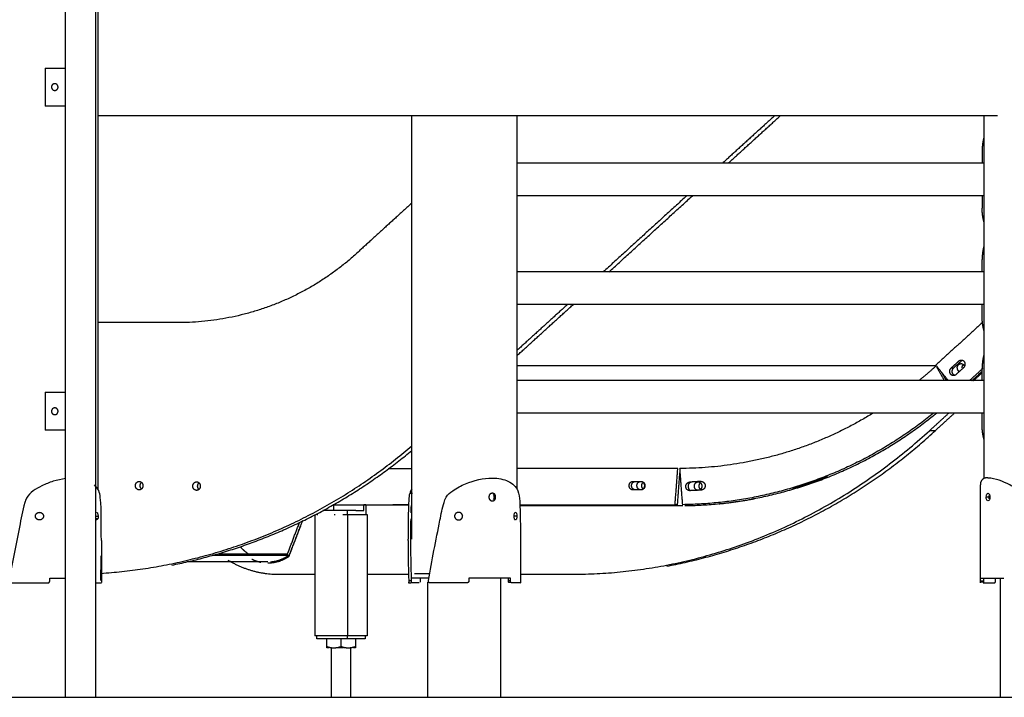
# Model space of a CAD drawing. Units: millimetres. Extents: x 135154 to 210657, y -40755 to 2929.
# Drawn here: x 150347 to 151379, y -39584 to -38874 of the extents above; entities that cross this region are included whole.
import ezdxf

# ---------------------------------------------------------------- set-up
doc = ezdxf.new("R2010")
doc.units = ezdxf.units.MM
doc.header["$LTSCALE"] = 10

msp = doc.modelspace()

# ---------------------------------------------------------------- linework, layer by layer
at = {"color": 6}
msp.add_line((135153.6, -39584.2), (210657.2, -39584.2), dxfattribs=at)
for points, degree in [([(150429.2, -38628.8), (150429.2, -38997.3), (150429.2, -39365.8)], 2), ([(150395.3, -39584.2), (150395.3, -39119.2), (150395.3, -38654.1)], 2), ([(150426.9, -38654.1), (150426.9, -39119.2), (150426.9, -39584.2)], 2), ([(150374.1, -38924.2), (150384.7, -38924.2), (150395.3, -38924.2)], 2), ([(150374.1, -38924.2), (150374.1, -38944.2), (150374.1, -38964.2)], 2), ([(150395.3, -38964.2), (150384.7, -38964.2), (150374.1, -38964.2)], 2), ([(150429.2, -38974.1), (150900.8, -38974.1), (151372.4, -38974.1)], 2), ([(150758.4, -39418.5), (150758.4, -39196.3), (150758.4, -38974.1)], 2), ([(150868.4, -38974.1), (150868.4, -39169.9), (150868.4, -39365.7)], 2), ([(151138.9, -38974.1), (151111.4, -38999.1), (151084, -39024.1)], 2), ([(151090, -39024.1), (151117.4, -38999.1), (151144.9, -38974.1)], 2), ([(151358.4, -39354.8), (151358.4, -39164.4), (151358.4, -38974.1)], 2), ([(151356.3, -39011.1), (151356.3, -39017.6), (151356.3, -39024.1)], 2), ([(151358.4, -39024.1), (151113.4, -39024.1), (150868.4, -39024.1)], 2), ([(151358.4, -39058.1), (151113.4, -39058.1), (150868.4, -39058.1)], 2), ([(151046.7, -39058.1), (151002.8, -39098.1), (150959, -39138.1)], 2), ([(150965, -39138.1), (151008.8, -39098.1), (151052.7, -39058.1)], 2), ([(151356.3, -39058.1), (151356.3, -39064.6), (151356.3, -39071.1)], 2), ([(150758.4, -39065.8), (150730.8, -39091), (150703.2, -39116.2)], 2), ([(151356.3, -39138.1), (151356.3, -39131.6), (151356.3, -39125.1)], 2), ([(151358.4, -39138.1), (151113.4, -39138.1), (150868.4, -39138.1)], 2), ([(151358.4, -39172.1), (151113.4, -39172.1), (150868.4, -39172.1)], 2), ([(150868.4, -39226.1), (150898, -39199.1), (150927.7, -39172.1)], 2), ([(150921.7, -39172.1), (150895, -39196.4), (150868.4, -39220.6)], 2), ([(151356.3, -39185.1), (151356.3, -39178.6), (151356.3, -39172.1)], 2), ([(150515.9, -39191.2), (150472.6, -39191.2), (150429.2, -39191.2)], 2), ([(151356.1, -39191.6), (151331.9, -39213.7), (151307.6, -39235.8)], 2), ([(150868.4, -39236.3), (151088.1, -39236.3), (151307.8, -39236.3)], 2), ([(151320.9, -39252.1), (151314.5, -39244.3), (151308.1, -39236.4)], 2), ([(151308.6, -39238), (151312.6, -39245), (151316.6, -39252.1)], 2), ([(151323.8, -39238.8), (151327.8, -39235.1), (151331.9, -39231.4)], 2), ([(151326.3, -39238.8), (151330.4, -39235.1), (151334.5, -39231.4)], 2), ([(151336.7, -39238.5), (151332.7, -39242.2), (151328.6, -39245.9)], 2), ([(151318.9, -39252.1), (151316.6, -39248.1), (151314.3, -39244)], 2), ([(151323.8, -39238.8), (151325, -39238.8), (151326.3, -39238.8)], 2), ([(151356.7, -39239.5), (151349.8, -39245.8), (151342.9, -39252.1)], 2), ([(151345.5, -39252.1), (151350.9, -39247.2), (151356.3, -39242.2)], 2), ([(151347.1, -39252.1), (151351.7, -39247.9), (151356.3, -39243.7)], 2), ([(151356.3, -39252.1), (151356.3, -39245.6), (151356.3, -39239.1)], 2), ([(151358.6, -39252.1), (151113.5, -39252.1), (150868.4, -39252.1)], 2), ([(150374.1, -39264.2), (150384.7, -39264.2), (150395.3, -39264.2)], 2), ([(150374.1, -39264.2), (150374.1, -39284.2), (150374.1, -39304.2)], 2), ([(151358.4, -39286.1), (151113.4, -39286.1), (150868.4, -39286.1)], 2), ([(151301, -39304.6), (151311.1, -39295.4), (151321.3, -39286.1)], 2), ([(151327.3, -39286.1), (151317.1, -39295.4), (151307, -39304.6)], 2), ([(151356.3, -39299.1), (151356.3, -39292.6), (151356.3, -39286.1)], 2), ([(150395.3, -39304.2), (150384.7, -39304.2), (150374.1, -39304.2)], 2), ([(151307, -39304.6), (151304, -39304.6), (151301, -39304.6)], 2), ([(150733.7, -39344.2), (150746, -39344.2), (150758.3, -39344.2)], 2), ([(151037.2, -39344.2), (150952.8, -39344.2), (150868.4, -39344.2)], 2), ([(151034.3, -39382.2), (151035.8, -39363.2), (151037.2, -39344.2)], 2), ([(151036.9, -39382.2), (151038.3, -39363.3), (151039.8, -39344.3)], 2), ([(151042.3, -39382.2), (151040.9, -39363.2), (151039.5, -39344.2)], 2), ([(150990.1, -39357.7), (150994.2, -39357.7), (150998.3, -39357.7)], 2), ([(151354.4, -39459.2), (151354.4, -39410.3), (151354.4, -39361.5)], 2), ([(150759.2, -39370.4), (150757.7, -39370.4), (150756.3, -39370.4)], 2), ([(150756.8, -39368.8), (150757.6, -39368.8), (150758.4, -39368.8)], 2), ([(150846, -39372.7), (150845.2, -39372.7), (150844.3, -39372.7)], 2), ([(150998.3, -39366.7), (150994.2, -39366.7), (150990.1, -39366.7)], 2), ([(150678.2, -39382.2), (150677.1, -39382.2), (150676, -39382.2)], 2), ([(150676, -39382.2), (150715.5, -39382.2), (150755, -39382.2)], 2), ([(150676.2, -39382.3), (150676.2, -39385.3), (150676.2, -39388.3)], 2), ([(150710.2, -39382.2), (150709.2, -39382.2), (150708.2, -39382.2)], 2), ([(150708.2, -39388.3), (150708.2, -39385.5), (150708.2, -39382.7)], 2), ([(150710.2, -39382.7), (150710.2, -39387.5), (150710.2, -39392.3)], 2), ([(150755, -39382.2), (150746.8, -39382.2), (150738.6, -39382.2)], 2), ([(150757.7, -39390.8), (150757.8, -39388.3), (150757.8, -39385.8), (150757.9, -39383.2)], 3), ([(150844.3, -39375.7), (150845.2, -39375.7), (150846, -39375.7)], 2), ([(150844.6, -39374.2), (150845.4, -39374.2), (150846.2, -39374.2)], 2), ([(150871.7, -39382.2), (150953, -39382.2), (151034.3, -39382.2)], 2), ([(150871.8, -39383.2), (150953.1, -39383.2), (151034.3, -39383.2)], 2), ([(150871.8, -39383.2), (150956.2, -39383.2), (151040.6, -39383.2)], 2), ([(151036.9, -39382.2), (151035.6, -39382.2), (151034.3, -39382.2)], 2), ([(151036.9, -39383.2), (151038.8, -39383.2), (151040.6, -39383.2)], 2), ([(151363.1, -39374.2), (151361.8, -39374.2), (151360.4, -39374.2)], 2), ([(150427.9, -39390.2), (150427.7, -39390.2), (150427.4, -39390.3), (150427.2, -39390.5)], 3), ([(150656.9, -39392.6), (150656.9, -39456.2), (150656.9, -39519.8)], 2), ([(150658.8, -39392.3), (150659.4, -39392.3), (150660, -39392.3)], 2), ([(150699.6, -39388.3), (150682.4, -39388.3), (150665.2, -39388.3)], 2), ([(150676.9, -39392.3), (150677.5, -39392.3), (150678.2, -39392.3)], 2), ([(150686, -39392.3), (150688.5, -39392.3), (150691, -39392.3)], 2), ([(150691, -39392.3), (150691, -39390.3), (150691, -39388.3)], 2), ([(150691.5, -39392.3), (150701.5, -39392.3), (150711.5, -39392.3)], 2), ([(150691.5, -39519.8), (150691.5, -39456.1), (150691.5, -39392.3)], 2), ([(150699.6, -39388.3), (150703.9, -39388.3), (150708.2, -39388.3)], 2), ([(150711.5, -39392.3), (150711.5, -39456.1), (150711.5, -39519.8)], 2), ([(150866.5, -39391.4), (150866, -39391.4), (150865.6, -39391.4)], 2), ([(150428.9, -39397), (150427.8, -39397), (150426.6, -39397)], 2), ([(150426.7, -39394.2), (150428.1, -39394.2), (150429.5, -39394.2)], 2), ([(150628.2, -39433.7), (150634.4, -39417.3), (150640.7, -39400.9)], 2), ([(150629.6, -39436.5), (150636.9, -39417.4), (150644.3, -39398.3)], 2), ([(150629.8, -39436.1), (150637, -39417.2), (150644.3, -39398.3)], 2), ([(150865.6, -39397), (150866, -39397), (150866.5, -39397)], 2), ([(150868.8, -39394.2), (150867.4, -39394.2), (150866, -39394.2)], 2), ([(150867.2, -39398.2), (150866.9, -39398.2), (150866.7, -39398.1), (150866.5, -39397.9)], 3), ([(150433.1, -39419.7), (150433.1, -39441.8), (150433.1, -39463.8)], 2), ([(150754.4, -39419.7), (150754.4, -39419.1), (150754.4, -39418.5)], 2), ([(150872.4, -39418.5), (150872.4, -39441.4), (150872.4, -39464.2)], 2), ([(150556.5, -39433.9), (150592.3, -39433.9), (150628.1, -39433.9)], 2), ([(150628.9, -39435.6), (150628.5, -39434.7), (150628.1, -39433.9)], 2), ([(150432.3, -39461.8), (150432.6, -39453.1), (150432.8, -39444.4), (150432.9, -39435.7)], 3), ([(150607.4, -39442.2), (150565.1, -39442.2), (150522.8, -39442.2)], 2), ([(150628.9, -39435.6), (150589.1, -39435.6), (150549.2, -39435.6)], 2), ([(150618.5, -39455.2), (150637.7, -39455.2), (150656.9, -39455.2)], 2), ([(150711.5, -39455.2), (150733.2, -39455.2), (150754.9, -39455.2)], 2), ([(150761.2, -39454.2), (150769.2, -39454.2), (150777.2, -39454.2)], 2), ([(150872.4, -39455.2), (150898.8, -39455.2), (150925.3, -39455.2)], 2), ([(150338.1, -39464.2), (150357.4, -39464.2), (150376.7, -39464.2)], 2), ([(150378.9, -39459.2), (150387.1, -39459.2), (150395.3, -39459.2)], 2), ([(150378.9, -39462.2), (150378.9, -39460.7), (150378.9, -39459.2)], 2), ([(150426.9, -39464.2), (150429.9, -39464.2), (150433, -39464.2)], 2), ([(150754.9, -39464.2), (150756.1, -39464.2), (150757.4, -39464.2)], 2), ([(150755.2, -39461.8), (150756.1, -39461.8), (150757.1, -39461.8), (150758.1, -39461.8)], 3), ([(150766.2, -39464.2), (150761.8, -39464.2), (150757.4, -39464.2)], 2), ([(150757.8, -39464.2), (150758.2, -39463.5), (150758.1, -39462.6), (150758.1, -39461.8)], 3), ([(150758.1, -39461.8), (150758.1, -39460.9), (150758.1, -39460.1), (150758, -39459.2)], 3), ([(150775.4, -39459.2), (150766.8, -39459.2), (150758.1, -39459.2)], 2), ([(150767.3, -39462.2), (150767.3, -39462.7), (150767.2, -39463.2), (150767, -39463.6)], 3), ([(150767.3, -39459.2), (150767.3, -39460.7), (150767.3, -39462.2)], 2), ([(150775.2, -39584.2), (150775.2, -39523.8), (150775.2, -39463.5)], 2), ([(150815.9, -39464.2), (150796.7, -39464.2), (150777.4, -39464.2)], 2), ([(150861.9, -39459.2), (150840, -39459.2), (150818.2, -39459.2)], 2), ([(150818.2, -39459.2), (150818.2, -39460.7), (150818.2, -39462.2)], 2), ([(150851.5, -39459.2), (150851.5, -39521.7), (150851.5, -39584.2)], 2), ([(150859.4, -39459.2), (150859.4, -39460.7), (150859.4, -39462.2)], 2), ([(150861.9, -39462.2), (150860.6, -39462.2), (150859.4, -39462.2)], 2), ([(150859.4, -39462.2), (150859.4, -39462.7), (150859.5, -39463.2), (150859.7, -39463.6)], 3), ([(150859.7, -39463.6), (150861, -39463.6), (150862.2, -39463.6)], 2), ([(150861.9, -39462.2), (150861.9, -39460.7), (150861.9, -39459.2)], 2), ([(151354.6, -39459.2), (151366.8, -39459.2), (151379.1, -39459.2)], 2), ([(151354.6, -39462.2), (151354.6, -39460.7), (151354.6, -39459.2)], 2), ([(151354.6, -39462.2), (151356.1, -39462.2), (151357.6, -39462.2)], 2), ([(151357.6, -39463.6), (151356.1, -39463.6), (151354.6, -39463.6)], 2), ([(151357.6, -39459.2), (151357.6, -39460.7), (151357.6, -39462.2)], 2), ([(151357.6, -39462.2), (151357.6, -39462.7), (151357.6, -39463.2), (151357.6, -39463.6)], 3), ([(151370.2, -39461.8), (151370.1, -39460.9), (151370, -39460.1), (151369.8, -39459.2)], 3), ([(151375.3, -39584.2), (151375.3, -39521.7), (151375.3, -39459.2)], 2), ([(150691.5, -39519.8), (150674.2, -39519.8), (150656.9, -39519.8)], 2), ([(150658.9, -39522.8), (150658.9, -39521.3), (150658.9, -39519.8)], 2), ([(150691, -39522.8), (150675, -39522.8), (150658.9, -39522.8)], 2), ([(150669.2, -39530.9), (150669.2, -39526.9), (150669.2, -39522.8)], 2), ([(150684.2, -39530.9), (150684.2, -39526.9), (150684.2, -39522.8)], 2), ([(150691, -39522.8), (150691, -39521.3), (150691, -39519.8)], 2), ([(150709.5, -39522.8), (150700.2, -39522.8), (150691, -39522.8)], 2), ([(150711.5, -39519.8), (150701.5, -39519.8), (150691.5, -39519.8)], 2), ([(150699.2, -39522.8), (150699.2, -39526.9), (150699.2, -39530.9)], 2), ([(150709.5, -39519.8), (150709.5, -39521.3), (150709.5, -39522.8)], 2), ([(150669.2, -39532.3), (150669.2, -39531.6), (150669.2, -39530.9)], 2), ([(150671.3, -39532.3), (150670.3, -39532.3), (150669.2, -39532.3)], 2), ([(150674.2, -39584.2), (150674.2, -39558.2), (150674.2, -39532.1)], 2), ([(150686.8, -39532.3), (150684.2, -39532.3), (150681.6, -39532.3)], 2), ([(150694.2, -39532.1), (150694.2, -39558.2), (150694.2, -39584.2)], 2), ([(150699.2, -39532.3), (150698.2, -39532.3), (150697.1, -39532.3)], 2), ([(150699.2, -39530.9), (150699.2, -39531.6), (150699.2, -39532.3)], 2)]:
    msp.add_open_spline(points, degree=degree)
for points, weights, knots in [([(150387.6, -38944.2), (150387.6, -38942.8), (150386.6, -38941.7), (150385.6, -38940.7), (150384.1, -38940.7), (150382.7, -38940.7), (150381.7, -38941.7), (150380.7, -38942.8), (150380.7, -38944.2)], [1, 0.922437987205, 1, 0.922437987205, 1, 0.922437987205, 1, 0.922437987205, 1], [0, 0, 0, 2.734171, 2.734171, 5.468341, 5.468341, 8.202512, 8.202512, 10.936682, 10.936682, 10.936682]), ([(150380.7, -38944.2), (150380.7, -38945.7), (150381.7, -38946.7), (150382.7, -38947.7), (150384.1, -38947.7), (150385.6, -38947.7), (150386.6, -38946.7), (150387.6, -38945.7), (150387.6, -38944.2)], [1, 0.922437987205, 1, 0.922437987205, 1, 0.922437987205, 1, 0.922437987205, 1], [0, 0, 0, 2.734171, 2.734171, 5.468341, 5.468341, 8.202512, 8.202512, 10.936682, 10.936682, 10.936682]), ([(151330.2, -39238.7), (151329.9, -39234.5), (151334.1, -39234.2), (151337, -39234.3), (151337.7, -39237.1)], [1, 0.710742315591, 1, 0.805758043278, 1], [0, 0, 0, 6.602781, 6.602781, 11.618156, 11.618156, 11.618156]), ([(151331.9, -39231.4), (151333.1, -39230.2), (151334.8, -39230.5), (151336.5, -39230.7), (151337.4, -39232.1), (151339.7, -39235.6), (151336.7, -39238.5)], [1, 0.902848525379, 1, 0.902848525379, 1, 0.770544679585, 1], [0, 0, 0, 3.162223, 3.162223, 6.324445, 6.324445, 13.212938, 13.212938, 13.212938]), ([(151328, -39246.3), (151325, -39248.2), (151323.1, -39245.2), (151320.8, -39241.7), (151323.8, -39238.8)], [1, 0.708618150002, 1, 0.770544679589, 1], [0, 0, 0, 5.585902, 5.585902, 12.474394, 12.474394, 12.474394]), ([(151328.3, -39246.8), (151326.6, -39246.6), (151325.7, -39245.2), (151323.4, -39241.7), (151326.3, -39238.8)], [1, 0.913596205493, 1, 0.770544679583, 1], [0, 0, 0, 3.191307, 3.191307, 10.079799, 10.079799, 10.079799]), ([(150387.6, -39284.2), (150387.6, -39282.8), (150386.6, -39281.7), (150385.6, -39280.7), (150384.1, -39280.7), (150382.7, -39280.7), (150381.7, -39281.7), (150380.7, -39282.8), (150380.7, -39284.2)], [1, 0.922437987205, 1, 0.922437987205, 1, 0.922437987205, 1, 0.922437987205, 1], [0, 0, 0, 2.734171, 2.734171, 5.468341, 5.468341, 8.202512, 8.202512, 10.936682, 10.936682, 10.936682]), ([(150380.7, -39284.2), (150380.7, -39285.7), (150381.7, -39286.7), (150382.7, -39287.7), (150384.1, -39287.7), (150385.6, -39287.7), (150386.6, -39286.7), (150387.6, -39285.7), (150387.6, -39284.2)], [1, 0.922437987205, 1, 0.922437987205, 1, 0.922437987205, 1, 0.922437987205, 1], [0, 0, 0, 2.734171, 2.734171, 5.468341, 5.468341, 8.202512, 8.202512, 10.936682, 10.936682, 10.936682]), ([(150468.7, -39362.2), (150468.5, -39358.1), (150472.6, -39357.7), (150476.8, -39358.1), (150476.5, -39362.2)], [1, 0.710742315594, 1, 0.710742315592, 1], [0, 0, 0, 6.602781, 6.602781, 13.205562, 13.205562, 13.205562]), ([(150476.5, -39362.2), (150476.8, -39366.4), (150472.6, -39366.7), (150468.5, -39366.4), (150468.7, -39362.2)], [1, 0.710742315592, 1, 0.710742315595, 1], [0, 0, 0, 6.602781, 6.602781, 13.205562, 13.205562, 13.205562]), ([(150528.9, -39362.7), (150528.6, -39358.5), (150532.8, -39358.2), (150537, -39358.5), (150536.7, -39362.7)], [1, 0.710742315596, 1, 0.710742315597, 1], [0, 0, 0, 6.602781, 6.602781, 13.205562, 13.205562, 13.205562]), ([(150990.1, -39366.7), (150986, -39366.4), (150986.3, -39362.2), (150986, -39358.1), (150990.1, -39357.7)], [1, 0.710742315591, 1, 0.710742315593, 1], [0, 0, 0, 6.602781, 6.602781, 13.205562, 13.205562, 13.205562]), ([(150992.7, -39366.7), (150988.6, -39366.4), (150988.8, -39362.2), (150988.6, -39358.1), (150992.7, -39357.7)], [1, 0.710742315597, 1, 0.710742315597, 1], [0, 0, 0, 6.602781, 6.602781, 13.205562, 13.205562, 13.205562]), ([(150998.8, -39357.7), (151003, -39358.1), (151002.7, -39362.2), (151003, -39366.4), (150998.8, -39366.7)], [1, 0.710742315591, 1, 0.71074231559, 1], [0, 0, 0, 6.602781, 6.602781, 13.205562, 13.205562, 13.205562]), ([(151049.7, -39367.5), (151048, -39367.4), (151046.8, -39366.2), (151045.6, -39364.9), (151045.7, -39363.1), (151045.3, -39359), (151049.5, -39358.5)], [1, 0.923529498813, 1, 0.923529498813, 1, 0.715568661481, 1], [0, 0, 0, 3.291423, 3.291423, 6.582847, 6.582847, 13.205599, 13.205599, 13.205599]), ([(151051.7, -39358.5), (151047.6, -39359), (151048, -39363.1), (151048, -39364.9), (151049.2, -39366.3)], [1, 0.715568661469, 1, 0.937388756842, 1], [0, 0, 0, 6.622752, 6.622752, 10.064372, 10.064372, 10.064372]), ([(151058.5, -39358), (151057, -39358.1), (151055.6, -39358.2), (151052.5, -39358.4), (151049.5, -39358.5)], [0.997324129509, 0.998655896589, 1, 0.997171534637, 0.994397698168], [1615.685032, 1615.685032, 1615.685032, 1619.400793, 1619.400793, 1627.220057, 1627.220057, 1627.220057]), ([(151054.6, -39362.7), (151054.3, -39358.5), (151058.5, -39358.2), (151062.6, -39358.5), (151062.4, -39362.7)], [1, 0.710742315596, 1, 0.710742315595, 1], [0, 0, 0, 6.602781, 6.602781, 13.205562, 13.205562, 13.205562]), ([(151061.7, -39357.8), (151063.4, -39357.8), (151064.6, -39359.1), (151065.8, -39360.3), (151065.8, -39362), (151066.3, -39366.1), (151062.2, -39366.8)], [1, 0.922448868916, 1, 0.922448868916, 1, 0.725005366683, 1], [0, 0, 0, 3.28352, 3.28352, 6.56704, 6.56704, 13.151979, 13.151979, 13.151979]), ([(151362.3, -39354.2), (151359, -39353.5), (151356.5, -39355.8), (151354, -39358.1), (151354.4, -39361.5)], [1, 0.887758414775, 1, 0.887758414775, 1], [0, 0, 0, 6.272409, 6.272409, 12.544817, 12.544817, 12.544817]), ([(150536.7, -39362.7), (150537, -39366.9), (150532.8, -39367.2), (150529, -39367), (150528.9, -39363.2)], [1, 0.7107423156, 1, 0.74203958491, 1], [0, 0, 0, 6.602781, 6.602781, 12.691468, 12.691468, 12.691468]), ([(150846.2, -39374.2), (150846.5, -39372.6), (150845.4, -39371.4), (150844.4, -39370.2), (150842.8, -39370.2), (150841.2, -39370.2), (150840.1, -39371.4), (150839.1, -39372.6), (150839.3, -39374.2)], [1, 0.909422721632, 1, 0.909422721632, 1, 0.909422721632, 1, 0.909422721632, 1], [0, 0, 0, 2.999001, 2.999001, 5.998002, 5.998002, 8.997004, 8.997004, 11.996005, 11.996005, 11.996005]), ([(151062.1, -39366.8), (151059, -39367), (151055.9, -39367.2), (151052.8, -39367.4), (151049.7, -39367.5), (151049.8, -39367.5), (151049.9, -39367.5)], [0.994397698168, 0.997171534637, 1, 0.997171534637, 0.994397698168, 0.994397698168, 0.994397698168], [1639.71934, 1639.71934, 1639.71934, 1647.675127, 1647.675127, 1655.630914, 1655.630914, 1655.78847, 1655.78847, 1655.78847]), ([(150839.3, -39374.2), (150839.1, -39375.8), (150840.1, -39377), (150841.2, -39378.2), (150842.8, -39378.2), (150844.4, -39378.2), (150845.4, -39377), (150846.5, -39375.8), (150846.2, -39374.2)], [1, 0.909422657483, 1, 0.909422657483, 1, 0.909422657483, 1, 0.909422657483, 1], [0, 0, 0, 2.999003, 2.999003, 5.998005, 5.998005, 8.997008, 8.997008, 11.99601, 11.99601, 11.99601]), ([(150363.8, -39394.2), (150364.1, -39390.2), (150368.1, -39390.2), (150372.1, -39390.2), (150372.4, -39394.2)], [1, 0.733893733146, 1, 0.733893733146, 1], [0, 0, 0, 6.473915, 6.473915, 12.947831, 12.947831, 12.947831]), ([(150811.7, -39394.2), (150811.4, -39390.2), (150807.4, -39390.2), (150803.4, -39390.2), (150803.1, -39394.2)], [1, 0.733896913464, 1, 0.733896913464, 1], [0, 0, 0, 6.473938, 6.473938, 12.947875, 12.947875, 12.947875]), ([(150372.4, -39394.2), (150372.1, -39398.2), (150368.1, -39398.2), (150364.1, -39398.2), (150363.8, -39394.2)], [1, 0.733893602327, 1, 0.733893602327, 1], [0, 0, 0, 6.473917, 6.473917, 12.947834, 12.947834, 12.947834]), ([(150803.1, -39394.2), (150803.4, -39398.2), (150807.4, -39398.2), (150811.4, -39398.2), (150811.7, -39394.2)], [1, 0.733896644842, 1, 0.733896644842, 1], [0, 0, 0, 6.473941, 6.473941, 12.947881, 12.947881, 12.947881]), ([(150376.9, -39464.2), (150377.7, -39464.2), (150378.3, -39463.6), (150378.9, -39463), (150378.9, -39462.2)], [1, 0.923791278229, 1, 0.923791278229, 1], [0, 0, 0, 1.569447, 1.569447, 3.138894, 3.138894, 3.138894]), ([(150777.4, -39464.2), (150776.5, -39464.1), (150776.1, -39463.3), (150775.6, -39462.6), (150775.8, -39461.8)], [1, 0.912448574625, 1, 0.912448574625, 1], [0, 0, 0, 1.620827, 1.620827, 3.241653, 3.241653, 3.241653]), ([(150818.2, -39462.2), (150818.2, -39463), (150817.6, -39463.6), (150817, -39464.2), (150816.2, -39464.2)], [1, 0.923791194236, 1, 0.923791194236, 1], [0, 0, 0, 1.569443, 1.569443, 3.138886, 3.138886, 3.138886])]:
    msp.add_rational_spline(points, weights, degree=2, knots=knots)
for points, weights in [([(151358.1, -38996.8), (151356.1, -39003.8), (151356.3, -39011.1)], [1, 0.987605911969, 1]), ([(151358.1, -39085.4), (151356.1, -39078.4), (151356.3, -39071.1)], [1, 0.987605911136, 1]), ([(151358.1, -39110.8), (151356.1, -39117.8), (151356.3, -39125.1)], [1, 0.987605911136, 1]), ([(150703.2, -39116.2), (150624.2, -39190.2), (150515.9, -39191.2)], [1, 0.931693514418, 1]), ([(151358.1, -39199.4), (151356.1, -39192.4), (151356.3, -39185.1)], [1, 0.987605911969, 1]), ([(151358.1, -39224.8), (151356.1, -39231.8), (151356.3, -39239.1)], [1, 0.987605911136, 1]), ([(151307.8, -39236.7), (151299.1, -39244.7), (151289.9, -39252.1)], [1, 0.995706006969, 0.992084124064]), ([(151332.2, -39242.6), (151330.1, -39241.2), (151330.2, -39238.7)], [1, 0.879938064635, 1]), ([(151335.2, -39238.7), (151335.2, -39236.6), (151336.6, -39235.2)], [1, 0.922227872063, 1]), ([(151242, -39286.1), (151148.9, -39343.7), (151039.5, -39344.2)], [1, 0.962637210051, 1]), ([(151305.3, -39286.1), (151190.6, -39379.9), (151042.4, -39382.2)], [1, 0.944485905989, 1]), ([(151299.6, -39293.1), (151304, -39289.7), (151308.3, -39286.3)], [0.987901190669, 0.989296405304, 0.99081675959]), ([(151300.3, -39292.6), (151304.4, -39289.4), (151308.6, -39286.1)], [0.988101185824, 0.989450503818, 0.990915378073]), ([(151044.7, -39383.2), (151187.3, -39380.9), (151299.6, -39293.1)], [1, 0.948145973549, 1]), ([(151358.1, -39313.4), (151356.1, -39306.4), (151356.3, -39299.1)], [1, 0.987605911969, 1]), ([(150925.3, -39455.2), (151135.8, -39455.2), (151301, -39304.6)], [1, 0.944691157346, 1]), ([(151025.6, -39446.7), (151186.7, -39416.2), (151307, -39304.6)], [1, 0.960947313469, 1]), ([(150432.5, -39454.2), (150617.8, -39441.6), (150758.4, -39320.3)], [1, 0.948740899286, 1]), ([(150506.7, -39445.6), (150647.9, -39417.5), (150758.4, -39325.3)], [1, 0.969089496176, 1]), ([(150473.7, -39362.2), (150473.7, -39360.2), (150475.1, -39358.8)], [1, 0.922227872061, 1]), ([(150475.1, -39365.7), (150473.7, -39364.3), (150473.7, -39362.2)], [1, 0.922227872061, 1]), ([(150533.9, -39362.7), (150533.9, -39360.7), (150535.3, -39359.2)], [1, 0.922227872066, 1]), ([(150994.4, -39362.2), (150994.2, -39358.1), (150998.3, -39357.7)], [1, 0.710742315597, 1]), ([(150998.3, -39366.7), (150994.2, -39366.4), (150994.4, -39362.2)], [1, 0.710742315591, 1]), ([(150999.4, -39362.2), (150999.4, -39360.4), (151000.6, -39359.1)], [1, 0.938169732249, 1]), ([(151000.6, -39365.4), (150999.4, -39364.1), (150999.4, -39362.2)], [1, 0.938169732252, 1]), ([(151000.8, -39358.8), (151002.2, -39360.2), (151002.2, -39362.2)], [1, 0.92241384449, 1]), ([(151002.2, -39362.2), (151002.2, -39364.3), (151000.8, -39365.7)], [1, 0.922413844491, 1]), ([(151061.7, -39357.8), (151060.1, -39357.9), (151058.5, -39358)], [1, 0.999975358561, 0.999963666209]), ([(151059.6, -39362.7), (151059.5, -39360.7), (151061, -39359.2)], [1, 0.922227872057, 1]), ([(151157.7, -39365.2), (151176.1, -39359.7), (151194, -39352.6)], [1, 0.998961422477, 1]), ([(150535.3, -39366.2), (150533.9, -39364.7), (150533.9, -39362.7)], [1, 0.922227872053, 1]), ([(151058.5, -39367.2), (151054.3, -39366.9), (151054.6, -39362.7)], [1, 0.710742315601, 1]), ([(151060.7, -39365.9), (151059.6, -39364.5), (151059.6, -39362.7)], [1, 0.938169732255, 1]), ([(151062.4, -39362.7), (151062.4, -39364.7), (151061, -39366.1)], [1, 0.922413844484, 1]), ([(151040.6, -39383.2), (151041.5, -39383.2), (151042.4, -39383.2)], [1, 0.9996741317, 0.999352103298]), ([(151080.2, -39381.3), (151099.2, -39379.4), (151118, -39375.8)], [1, 0.998910869934, 1]), ([(150429.5, -39394.2), (150430.2, -39396.8), (150427.9, -39398.2)], [1, 0.804250649544, 1]), ([(150578.7, -39426.4), (150582.5, -39430.7), (150587.3, -39433.9)], [1, 0.990993083808, 1]), ([(150565.6, -39440.2), (150590, -39455.1), (150618.5, -39455.2)], [1, 0.963168264631, 1]), ([(150590.7, -39439.3), (150595.2, -39441.5), (150600.2, -39442.5)], [1, 0.991928274544, 1]), ([(150607.6, -39443.2), (150619.7, -39443.2), (150629.6, -39436.5)], [1, 0.957019796509, 1]), ([(150610.3, -39442.1), (150620.5, -39441.3), (150628.9, -39435.6)], [1, 0.967850792185, 1]), ([(150871.8, -39464.2), (150874.7, -39464.2), (150863, -39464.2)], [1, 0.938699188102, 0.999928951483]), ([(151357.5, -39464.2), (151356.5, -39464.2), (151369, -39464.2)], [1, 0.939281648684, 1]), ([(151369, -39464.2), (151370.7, -39463.6), (151370.2, -39461.8)], [1, 0.724338338828, 1]), ([(150669.2, -39530.9), (150672.7, -39532.2), (150676.4, -39532.3)], [1, 0.988072881221, 1]), ([(150676.7, -39532.3), (150680.6, -39532.2), (150684.2, -39530.9)], [1, 0.986625657124, 1]), ([(150684.2, -39530.9), (150687.9, -39532.2), (150691.7, -39532.3)], [1, 0.986625657083, 1]), ([(150691.7, -39532.3), (150695.6, -39532.2), (150699.2, -39530.9)], [1, 0.986625662971, 1])]:
    msp.add_rational_spline(points, weights, degree=2)
for points, knots in [([(150395.3, -39354.8), (150391.3, -39355.5), (150382.1, -39357.2), (150368.6, -39363.3), (150356.1, -39370.1), (150350.5, -39386.8), (150345.7, -39415.8), (150339.3, -39443), (150336.5, -39461.8)], [0, 0, 0, 0, 12.926688, 26.031325, 46.80549, 51.926804, 78.093021, 135.270722, 135.270722, 135.270722, 135.270722]), ([(150433.1, -39419.7), (150432.5, -39404.7), (150433.7, -39387), (150430.9, -39367.2), (150427.3, -39363.2), (150425.8, -39361.5)], [0, 0, 0, 0, 45.250876, 52.614715, 59.946592, 59.946592, 59.946592, 59.946592]), ([(150775.8, -39461.8), (150779.2, -39440.6), (150785.2, -39413.3), (150790.7, -39384.1), (150794.4, -39372.8), (150802.7, -39366.1), (150818.5, -39357.8), (150833.2, -39354.3), (150842.9, -39354.2)], [0, 0, 0, 0, 64.432076, 83.618716, 89.48166, 99.335988, 114.590445, 143.57477, 143.57477, 143.57477, 143.57477]), ([(150842.9, -39354.2), (150845.8, -39354.1), (150851.7, -39354.9), (150861.7, -39357.7), (150870.5, -39366.2), (150872.5, -39388.2), (150872, -39405), (150872.4, -39418.5)], [0, 0, 0, 0, 9.047686, 17.387943, 31.447294, 42.649348, 82.717443, 82.717443, 82.717443, 82.717443]), ([(151423.1, -39461.7), (151416.8, -39434.6), (151411.1, -39405.7), (151402.8, -39374.4), (151395.8, -39367.6), (151382.6, -39359.7), (151370.4, -39354.6), (151362.3, -39354.2)], [0, 0, 0, 0, 83.332095, 88.830259, 96.711707, 111.44732, 135.519956, 135.519956, 135.519956, 135.519956]), ([(150758.4, -39365.4), (150757.5, -39367), (150755.7, -39370.7), (150754.3, -39388.6), (150754.6, -39404.7), (150754.4, -39418.5)], [0, 0, 0, 0, 5.467586, 12.103081, 53.647763, 53.647763, 53.647763, 53.647763]), ([(150843.6, -39371.4), (150843.9, -39371.8), (150844.2, -39372.2), (150844.5, -39373.2), (150844.6, -39373.7), (150844.6, -39374.2)], [9.417353, 9.417353, 9.417353, 9.417353, 10.99281, 10.99281, 12.566369, 12.566369, 12.566369, 12.566369]), ([(151360.5, -39373.5), (151360.6, -39372.6), (151360.6, -39371.1), (151362.7, -39369.8), (151364.3, -39371.9), (151364.4, -39373.2), (151364.4, -39374.2)], [0, 0, 0, 0, 2.599886, 4.221162, 6.182927, 8.920301, 8.920301, 8.920301, 8.920301]), ([(151363.3, -39372.4), (151363.3, -39372.5), (151363.3, -39372.6), (151363.2, -39373.2), (151363.1, -39373.7), (151363.1, -39374.2)], [-1.84439, -1.84439, -1.84439, -1.84439, -1.573491, -1.573491, 0, 0, 0, 0]), ([(150844.6, -39374.2), (150844.6, -39374.7), (150844.5, -39375.3), (150844.2, -39376.2), (150843.9, -39376.7), (150843.6, -39377)], [12.566369, 12.566369, 12.566369, 12.566369, 14.139861, 14.139861, 15.715247, 15.715247, 15.715247, 15.715247]), ([(151364.4, -39374.2), (151364.3, -39375.2), (151364.3, -39376.7), (151362.4, -39378.8), (151360.4, -39376.8), (151360.6, -39375.2), (151360.4, -39374.2)], [0, 0, 0, 0, 2.866589, 4.89659, 6.723251, 9.682624, 9.682624, 9.682624, 9.682624]), ([(151363.1, -39374.2), (151363.1, -39374.7), (151363.2, -39375.3), (151363.3, -39375.8), (151363.3, -39375.9), (151363.3, -39376)], [-25.132741, -25.132741, -25.132741, -25.132741, -23.559181, -23.559181, -23.288295, -23.288295, -23.288295, -23.288295]), ([(150428.6, -39390.5), (150428.8, -39390.7), (150428.9, -39391), (150429.2, -39391.8), (150429.3, -39392.2), (150429.5, -39393.2), (150429.5, -39393.7), (150429.5, -39394.2)], [-4.705878, -4.705878, -4.705878, -4.705878, -3.127891, -3.127891, -1.563945, -1.563945, -0.000869, -0.000869, -0.000869, -0.000869]), ([(150868.8, -39394.2), (150868.7, -39393.2), (150868.9, -39391.7), (150867.1, -39389.7), (150865.3, -39391.8), (150865.4, -39393.2), (150865.3, -39394.2)], [0, 0, 0, 0, 2.938571, 4.646252, 6.569292, 9.420985, 9.420985, 9.420985, 9.420985]), ([(150758, -39459.2), (150757.7, -39448.2), (150757.5, -39437.2), (150757.3, -39416.5), (150757.4, -39406.8), (150757.6, -39397)], [103.432012, 103.432012, 103.432012, 103.432012, 136.615616, 136.615616, 166.075782, 166.075782, 166.075782, 166.075782]), ([(150865.3, -39394.2), (150865.3, -39394.7), (150865.3, -39395.3), (150865.5, -39396.2), (150865.7, -39396.7), (150866, -39397.4), (150866.3, -39397.7), (150866.5, -39397.9)], [12.566369, 12.566369, 12.566369, 12.566369, 14.130318, 14.130318, 15.694268, 15.694268, 17.271572, 17.271572, 17.271572, 17.271572]), ([(150867.8, -39397.9), (150868, -39397.7), (150868.2, -39397.4), (150868.5, -39396.7), (150868.6, -39396.2), (150868.8, -39395.3), (150868.8, -39394.7), (150868.8, -39394.2)], [20.426742, 20.426742, 20.426742, 20.426742, 22.004607, 22.004607, 23.568674, 23.568674, 25.132741, 25.132741, 25.132741, 25.132741]), ([(150754.4, -39419.7), (150754.4, -39422.7), (150754.4, -39425.7), (150754.5, -39439.7), (150754.8, -39450.7), (150755.2, -39461.8)], [-143.235166, -143.235166, -143.235166, -143.235166, -134.157082, -134.157082, -100.860368, -100.860368, -100.860368, -100.860368]), ([(150755.2, -39461.8), (150755.2, -39462.1), (150755.2, -39462.3), (150755.2, -39462.9), (150755.1, -39463.2), (150755.1, -39463.7), (150755, -39463.9), (150755, -39464)], [0, 0, 0, 0, 0.846654, 0.846654, 1.787129, 1.787129, 2.727592, 2.727592, 2.727592, 2.727592]), ([(150863, -39464.2), (150862.7, -39464.2), (150862.4, -39464), (150862, -39463.2), (150861.9, -39462.7), (150861.9, -39462.2)], [0, 0, 0, 0, 1.570284, 1.570284, 3.14083, 3.14083, 3.14083, 3.14083]), ([(151354.5, -39464.2), (151354.5, -39464.2), (151354.5, -39464), (151354.6, -39463.2), (151354.6, -39462.7), (151354.6, -39462.2)], [-3.078144, -3.078144, -3.078144, -3.078144, -1.570546, -1.570546, 0, 0, 0, 0])]:
    msp.add_open_spline(points, degree=3, knots=knots)

doc.saveas('drawing.dxf')
